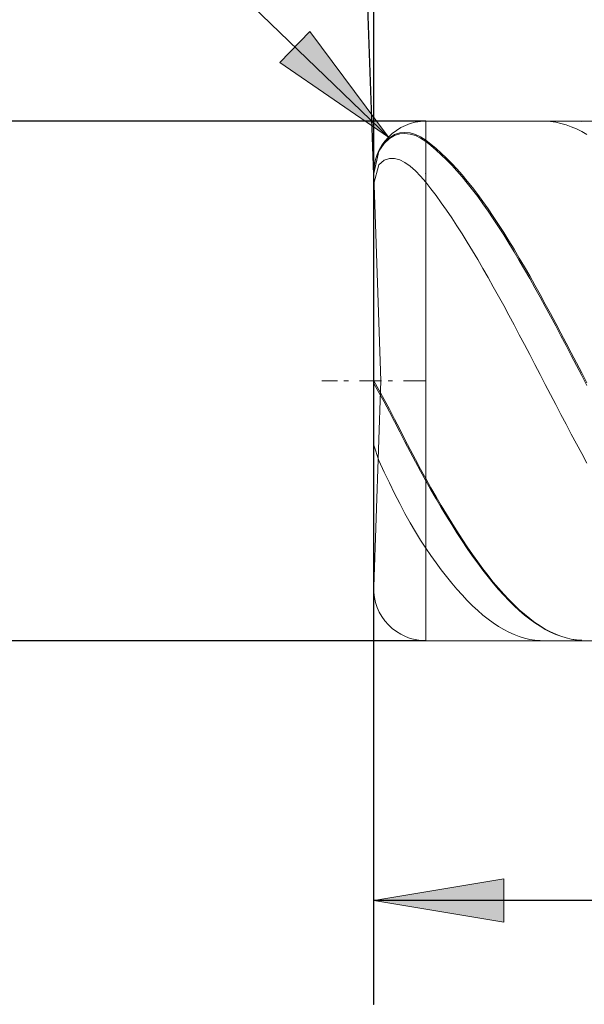
# Model space of a CAD drawing. Units: millimetres. Extents: x -126 to 134, y -103 to 103.
# Drawn here: x -105 to -94, y -12 to 7 of the extents above; entities that cross this region are included whole.
import ezdxf

# ---------------------------------------------------------------- set-up
doc = ezdxf.new("R2010")
doc.units = ezdxf.units.MM
doc.header["$MEASUREMENT"] = 0
doc.layers.get('0').update_dxf_attribs({"lineweight": 0})
doc.layers.add('Bemassung', color=7, linetype='Continuous', lineweight=0)
doc.layers.add('Geo', color=7, linetype='Continuous', lineweight=0)
doc.styles.get("Standard").update_dxf_attribs({"font": 'Arial'})
doc.dimstyles.new('BEM-ISBE', dxfattribs={"dimtxt": 2.5, "dimasz": 2.5, "dimexe": 1.25, "dimexo": 0.625, "dimtad": 1, "dimdec": 3, "dimzin": 0, "dimdsep": 46, "dimtxsty": 'Standard', "dimblk": 'VDDIM_DEFAULT', "dimcen": 0.09, "dimadec": 3, "dimazin": 0, "dimtol": 1, "dimtm": 1e-09, "dimtfac": 0.5, "dimtdec": 3, "dimtmove": 0, "dimatfit": 3, "dimfxl": 1, "dimtolj": 1, "dimtzin": 0, "dimarcsym": 0})

# ---------------------------------------------------------------- blocks, each defined once
blk = doc.blocks.new('VDDIM_DEFAULT')
at = {"linetype": 'Continuous'}
blk.add_hatch(color=0, dxfattribs=at).paths.add_polyline_path([(0, 0), (-1, -0.1665), (-1, 0.1665)], flags=0)
at = {"color": 0, "linetype": 'Continuous'}
blk.add_lwpolyline([(0, 0), (-1, -0.1665), (-1, 0.1665), (0, 0)], dxfattribs=at)
blk = doc.blocks.new('*D8')
at = {"layer": 'Bemassung', "color": 0, "lineweight": -2}
for p, q in [((-97.891, -12.212), (-97.891, 21.788)), ((-75.891, -5.212), (-75.891, -12.212)), ((-64.117, -10.212), (-97.891, -10.212))]:
    blk.add_line(p, q, dxfattribs=at)
at = {"layer": 'Bemassung', "color": 0}
for p in [(-75.891, -5.212), (-97.891, -12.212)]:
    blk.add_point(p, dxfattribs=at)
at = {"layer": 'Bemassung', "color": 0, "lineweight": -2, "xscale": 2.5, "yscale": 2.5, "zscale": 2.5, "rotation": 180}
blk.add_blockref('VDDIM_DEFAULT', (-97.891, -10.212), dxfattribs=at)
at = {"layer": 'Bemassung', "color": 0, "lineweight": -2, "xscale": 2.5, "yscale": 2.5, "zscale": 2.5}
blk.add_blockref('VDDIM_DEFAULT', (-75.891, -10.212), dxfattribs=at)
at = {"layer": 'Bemassung', "color": 0, "insert": (-86.891, -9.546), "char_height": 2.5, "attachment_point": 8}
blk.add_mtext('22', dxfattribs=at)
blk = doc.blocks.new('*D9')
at = {"layer": 'Bemassung', "color": 0, "lineweight": -2}
for p, q in [((-97.891, -12.212), (-97.891, 21.788)), ((-27.891, 3.788), (-27.891, 21.788)), ((7.937, 19.788), (-97.891, 19.788))]:
    blk.add_line(p, q, dxfattribs=at)
at = {"layer": 'Bemassung', "color": 0}
for p in [(-27.891, 3.788), (-97.891, -12.212)]:
    blk.add_point(p, dxfattribs=at)
at = {"layer": 'Bemassung', "color": 0, "lineweight": -2, "xscale": 2.5, "yscale": 2.5, "zscale": 2.5, "rotation": 180}
blk.add_blockref('VDDIM_DEFAULT', (-97.891, 19.788), dxfattribs=at)
at = {"layer": 'Bemassung', "color": 0, "lineweight": -2, "xscale": 2.5, "yscale": 2.5, "zscale": 2.5}
blk.add_blockref('VDDIM_DEFAULT', (-27.891, 19.788), dxfattribs=at)
at = {"layer": 'Bemassung', "color": 0, "insert": (-62.891, 20.454), "char_height": 2.5, "attachment_point": 8}
blk.add_mtext('70', dxfattribs=at)
blk = doc.blocks.new('*D3')
at = {"layer": 'Bemassung', "color": 0, "lineweight": -2}
for q in [(-98.62, 24.649), (-97.89, 24.662)]:
    blk.add_line((-97.89, 3.753), q, dxfattribs=at)
blk.add_arc((-97.89, 3.753), 18.909, 90, 101.7745, dxfattribs=at)
at = {"layer": 'Bemassung', "color": 0}
for p in [(-98.55, 22.65), (-98.22, 22.659), (-97.89, 22.662), (-97.89, 3.753)]:
    blk.add_point(p, dxfattribs=at)
at = {"layer": 'Bemassung', "color": 0, "lineweight": -2, "xscale": 2.5, "yscale": 2.5, "zscale": 2.5}
for p, rotation in [((-98.55, 22.65), 2.15150318055189), ((-97.89, 22.662), 179.848496819447)]:
    blk.add_blockref('VDDIM_DEFAULT', p, dxfattribs=dict(at, rotation=rotation))
at = {"layer": 'Bemassung', "color": 0, "insert": (-102.386, 22.12), "char_height": 2.5, "attachment_point": 8, "rotation": 13.6576}
blk.add_mtext('2°', dxfattribs=at)
blk = doc.blocks.new('*D5')
at = {"layer": 'Bemassung', "color": 0, "lineweight": -2}
blk.add_line((-97.61, 4.482), (-110.062, 16.507), dxfattribs=at)
at = {"layer": 'Bemassung', "color": 0}
for p in [(-97.61, 4.482), (-96.891, 3.788)]:
    blk.add_point(p, dxfattribs=at)
at = {"layer": 'Bemassung', "color": 0, "lineweight": -2, "xscale": 2.5, "yscale": 2.5, "zscale": 2.5, "rotation": 316}
blk.add_blockref('VDDIM_DEFAULT', (-97.61, 4.482), dxfattribs=at)
at = {"layer": 'Bemassung', "color": 0, "insert": (-104.803, 11.429), "char_height": 2.5, "attachment_point": 8, "rotation": 316}
blk.add_mtext('R1', dxfattribs=at)
blk = doc.blocks.new('*D4')
at = {"layer": 'Bemassung', "color": 0, "lineweight": -2}
for p, q in [((-96.891, 4.788), (-109.891, 4.788)), ((-107.891, -5.212), (-107.891, 4.788)), ((-96.891, -5.212), (-109.891, -5.212))]:
    blk.add_line(p, q, dxfattribs=at)
at = {"layer": 'Bemassung', "color": 0}
for p in [(-96.891, 4.788), (-96.891, -5.212)]:
    blk.add_point(p, dxfattribs=at)
at = {"layer": 'Bemassung', "color": 0, "lineweight": -2, "xscale": 2.5, "yscale": 2.5, "zscale": 2.5}
for p, rotation in [((-107.891, 4.788), 90), ((-107.891, -5.212), 270)]:
    blk.add_blockref('VDDIM_DEFAULT', p, dxfattribs=dict(at, rotation=rotation))
at = {"layer": 'Bemassung', "color": 0, "insert": (-107.224, -0.212), "char_height": 2.5, "attachment_point": 8, "rotation": 90}
blk.add_mtext('10', dxfattribs=at)

msp = doc.modelspace()

# ---------------------------------------------------------------- linework, layer by layer
at = {"layer": 'Geo'}
for p, q in [((-96.8906, 4.7877), (-75.8906, 4.7877)), ((-96.8906, 4.7877), (-96.8906, -5.2123)), ((-96.8906, 4.7877), (-96.8906, -5.2123)), ((-94.6906, 4.7861), (-94.5906, 4.7872)), ((-94.5906, 4.7872), (-94.4906, 4.7809)), ((-94.4906, 4.7809), (-94.3906, 4.7672)), ((-94.3906, 4.7672), (-94.2906, 4.7461)), ((-94.2906, 4.7461), (-94.1906, 4.7177)), ((-93.8906, 4.7853), (-93.7906, 4.7876)), ((-97.4906, 4.5309), (-97.3906, 4.5639)), ((-97.3906, 4.5639), (-97.2906, 4.5737)), ((-97.3906, 4.5459), (-97.2906, 4.554)), ((-97.2906, 4.5737), (-97.1906, 4.5629)), ((-97.2906, 4.554), (-97.1906, 4.5414)), ((-97.1906, 4.5629), (-97.0906, 4.5333)), ((-94.1906, 4.7177), (-94.0906, 4.682)), ((-94.0906, 4.682), (-93.9906, 4.639)), ((-93.9906, 4.639), (-93.8906, 4.5888)), ((-93.8906, 4.5888), (-93.7906, 4.5316)), ((-97.7906, 4.2203), (-97.6906, 4.3741)), ((-97.7906, 4.2097), (-97.6906, 4.3616)), ((-97.6906, 4.3741), (-97.5906, 4.4704)), ((-97.6906, 4.3616), (-97.5906, 4.4561)), ((-97.5906, 4.4704), (-97.4906, 4.5309)), ((-97.5906, 4.4561), (-97.4906, 4.5148)), ((-97.4906, 4.5148), (-97.3906, 4.5459)), ((-97.1906, 4.5414), (-97.0906, 4.5101)), ((-97.0906, 4.5333), (-96.9906, 4.486)), ((-97.0906, 4.5101), (-96.9906, 4.4611)), ((-96.9906, 4.486), (-96.8906, 4.4219)), ((-96.9906, 4.4611), (-96.8906, 4.3953)), ((-96.8906, 4.4219), (-96.7906, 4.3462)), ((-96.8906, 4.3953), (-96.7906, 4.318)), ((-97.8906, 3.7877), (-97.7906, 4.2203)), ((-97.8906, 3.779), (-97.7906, 4.2097)), ((-96.7906, 4.3462), (-96.6906, 4.2638)), ((-96.7906, 4.318), (-96.6906, 4.2341)), ((-96.6906, 4.2638), (-96.5906, 4.1747)), ((-96.6906, 4.2341), (-96.5906, 4.1435)), ((-96.5906, 4.1747), (-96.4906, 4.0792)), ((-97.7906, 3.9506), (-97.6906, 4.0403)), ((-97.6906, 4.0403), (-97.5906, 4.0734)), ((-97.5906, 4.0734), (-97.4906, 4.0713)), ((-97.4906, 4.0713), (-97.3906, 4.0425)), ((-97.3906, 4.0425), (-97.2906, 3.9917)), ((-97.2906, 3.9917), (-97.1906, 3.9217)), ((-96.5906, 4.1435), (-96.4906, 4.0464)), ((-96.4906, 4.0792), (-96.3906, 3.9772)), ((-96.4906, 4.0464), (-96.3906, 3.9431)), ((-97.8906, 3.5919), (-97.7906, 3.9506)), ((-97.1906, 3.9217), (-97.0906, 3.8346)), ((-97.0906, 3.8346), (-96.9906, 3.7319)), ((-96.3906, 3.9772), (-96.2906, 3.8691)), ((-96.3906, 3.9431), (-96.2906, 3.8336)), ((-96.2906, 3.8691), (-96.1906, 3.755)), ((-96.2906, 3.8336), (-96.1906, 3.7181)), ((-97.7515, -0.2123), (-97.8899, 3.7528)), ((-96.9906, 3.7319), (-96.8906, 3.6149)), ((-96.8906, 3.6149), (-96.7906, 3.4883)), ((-96.1906, 3.755), (-96.0906, 3.6349)), ((-96.1906, 3.7181), (-96.0906, 3.5968)), ((-96.0906, 3.6349), (-95.9906, 3.5092)), ((-96.7906, 3.4883), (-96.6906, 3.3562)), ((-96.0906, 3.5968), (-95.9906, 3.4698)), ((-95.9906, 3.5092), (-95.8906, 3.3779)), ((-95.9906, 3.4698), (-95.8906, 3.3374)), ((-96.6906, 3.3562), (-96.5906, 3.2187)), ((-95.8906, 3.3779), (-95.7906, 3.2414)), ((-95.8906, 3.3374), (-95.7906, 3.1998)), ((-95.7906, 3.2414), (-95.6906, 3.0997)), ((-96.5906, 3.2187), (-96.4906, 3.0762)), ((-96.4906, 3.0762), (-96.3906, 2.9289)), ((-95.7906, 3.1998), (-95.6906, 3.057)), ((-95.6906, 3.0997), (-95.5906, 2.9531)), ((-95.6906, 3.057), (-95.5906, 2.9095)), ((-96.3906, 2.9289), (-96.2906, 2.7769)), ((-95.5906, 2.9531), (-95.4906, 2.8018)), ((-95.5906, 2.9095), (-95.4906, 2.7573)), ((-96.2906, 2.7769), (-96.1906, 2.6204)), ((-95.4906, 2.8018), (-95.3906, 2.6461)), ((-95.4906, 2.7573), (-95.3906, 2.6007)), ((-96.1906, 2.6204), (-96.0906, 2.4598)), ((-95.3906, 2.6461), (-95.2906, 2.4861)), ((-95.3906, 2.6007), (-95.2906, 2.4399)), ((-95.2906, 2.4861), (-95.1906, 2.3221)), ((-96.0906, 2.4598), (-95.9906, 2.2952)), ((-95.9906, 2.2952), (-95.8906, 2.1269)), ((-95.2906, 2.4399), (-95.1906, 2.2753)), ((-95.1906, 2.3221), (-95.0906, 2.1544)), ((-95.1906, 2.2753), (-95.0906, 2.1069)), ((-95.8906, 2.1269), (-95.7906, 1.9551)), ((-95.0906, 2.1544), (-94.9906, 1.9831)), ((-95.0906, 2.1069), (-94.9906, 1.9351)), ((-95.7906, 1.9551), (-95.6906, 1.7801)), ((-94.9906, 1.9831), (-94.8906, 1.8087)), ((-94.9906, 1.9351), (-94.8906, 1.7601)), ((-95.6906, 1.7801), (-95.5906, 1.6021)), ((-94.8906, 1.8087), (-94.7906, 1.6312)), ((-94.8906, 1.7601), (-94.7906, 1.5822)), ((-95.5906, 1.6021), (-95.4906, 1.4215)), ((-94.7906, 1.6312), (-94.6906, 1.451)), ((-94.7906, 1.5822), (-94.6906, 1.4016)), ((-95.4906, 1.4215), (-95.3906, 1.2385)), ((-94.6906, 1.451), (-94.5906, 1.2683)), ((-94.6906, 1.4016), (-94.5906, 1.2187)), ((-95.3906, 1.2385), (-95.2906, 1.0533)), ((-94.5906, 1.2683), (-94.4906, 1.0834)), ((-94.5906, 1.2187), (-94.4906, 1.0336)), ((-95.2906, 1.0533), (-95.1906, 0.8662)), ((-94.4906, 1.0834), (-94.3906, 0.8966)), ((-94.4906, 1.0336), (-94.3906, 0.8467)), ((-95.1906, 0.8662), (-95.0906, 0.6775)), ((-94.3906, 0.8966), (-94.2906, 0.7082)), ((-94.3906, 0.8467), (-94.2906, 0.6582)), ((-95.0906, 0.6775), (-94.9906, 0.4875)), ((-94.2906, 0.7082), (-94.1906, 0.5184)), ((-94.2906, 0.6582), (-94.1906, 0.4684)), ((-94.9906, 0.4875), (-94.8906, 0.2965)), ((-94.1906, 0.5184), (-94.0906, 0.3275)), ((-94.1906, 0.4684), (-94.0906, 0.2776)), ((-94.8906, 0.2965), (-94.7906, 0.1047)), ((-94.0906, 0.3275), (-93.9906, 0.1358)), ((-94.0906, 0.2776), (-93.9906, 0.0861)), ((-94.7906, 0.1047), (-94.6906, -0.0875)), ((-93.9906, 0.1358), (-93.8906, -0.0564)), ((-93.9906, 0.0861), (-93.8906, -0.1058)), ((-94.6906, -0.0875), (-94.5906, -0.28)), ((-93.8906, -0.0564), (-93.7906, -0.2488)), ((-93.8906, -0.1058), (-93.7906, -0.298)), ((-98.8906, -0.2123), (-98.5906, -0.2123)), ((-98.4631, -0.2123), (-98.3781, -0.2123)), ((-98.1656, -0.2123), (-97.7406, -0.2123)), ((-97.8906, -0.2123), (-97.7906, -0.383)), ((-97.8906, -0.2123), (-97.8906, -0.2123)), ((-97.8906, -0.2123), (-97.8906, -0.2123)), ((-97.8906, -0.2616), (-97.7906, -0.4319)), ((-97.7515, -0.2123), (-97.8899, -4.1774)), ((-97.6131, -0.2123), (-97.5281, -0.2123)), ((-97.3156, -0.2123), (-96.8906, -0.2123)), ((-94.5906, -0.28), (-94.4906, -0.4723)), ((-97.7906, -0.383), (-97.6906, -0.5661)), ((-97.7906, -0.4319), (-97.6906, -0.6145)), ((-97.6906, -0.5661), (-97.5906, -0.7554)), ((-94.4906, -0.4723), (-94.3906, -0.6643)), ((-97.6906, -0.6145), (-97.5906, -0.8034)), ((-97.5906, -0.7554), (-97.4906, -0.9484)), ((-94.3906, -0.6643), (-94.2906, -0.8555)), ((-97.5906, -0.8034), (-97.4906, -0.9957)), ((-94.2906, -0.8555), (-94.1906, -1.0459)), ((-97.4906, -0.9484), (-97.3906, -1.143)), ((-97.4906, -0.9957), (-97.3906, -1.1897)), ((-94.1906, -1.0459), (-94.0906, -1.235)), ((-97.3906, -1.143), (-97.2906, -1.3377)), ((-97.3906, -1.1897), (-97.2906, -1.3836)), ((-94.0906, -1.235), (-93.9906, -1.4225)), ((-97.8906, -1.4484), (-97.7906, -1.7444)), ((-97.2906, -1.3377), (-97.1906, -1.531)), ((-97.2906, -1.3836), (-97.1906, -1.5761)), ((-93.9906, -1.4225), (-93.8906, -1.6083)), ((-97.1906, -1.531), (-97.0906, -1.7216)), ((-97.1906, -1.5761), (-97.0906, -1.7659)), ((-93.8906, -1.6083), (-93.7906, -1.792)), ((-97.7906, -1.7444), (-97.6906, -1.966)), ((-97.0906, -1.7216), (-96.9906, -1.9082)), ((-97.0906, -1.7659), (-96.9906, -1.9516)), ((-97.6906, -1.966), (-97.5906, -2.1759)), ((-96.9906, -1.9082), (-96.8906, -2.0896)), ((-96.9906, -1.9516), (-96.8906, -2.132)), ((-97.5906, -2.1759), (-97.4906, -2.3781)), ((-96.8906, -2.0896), (-96.7906, -2.2666)), ((-96.8906, -2.132), (-96.7906, -2.3079)), ((-96.7906, -2.2666), (-96.6906, -2.4405)), ((-97.4906, -2.3781), (-97.3906, -2.5734)), ((-96.7906, -2.3079), (-96.6906, -2.4807)), ((-96.6906, -2.4405), (-96.5906, -2.6111)), ((-97.3906, -2.5734), (-97.2906, -2.7615)), ((-96.6906, -2.4807), (-96.5906, -2.6501)), ((-96.5906, -2.6111), (-96.4906, -2.7781)), ((-96.5906, -2.6501), (-96.4906, -2.8159)), ((-97.2906, -2.7615), (-97.1906, -2.942)), ((-96.4906, -2.7781), (-96.3906, -2.9413)), ((-96.4906, -2.8159), (-96.3906, -2.9779)), ((-97.1906, -2.942), (-97.0906, -3.1142)), ((-96.3906, -2.9413), (-96.2906, -3.1005)), ((-96.3906, -2.9779), (-96.2906, -3.1357)), ((-97.0906, -3.1142), (-96.9906, -3.2771)), ((-96.2906, -3.1005), (-96.1906, -3.2555)), ((-96.2906, -3.1357), (-96.1906, -3.2892)), ((-96.9906, -3.2771), (-96.8906, -3.4298)), ((-96.1906, -3.2555), (-96.0906, -3.4059)), ((-96.1906, -3.2892), (-96.0906, -3.4382)), ((-96.0906, -3.4059), (-95.9906, -3.5515)), ((-96.8906, -3.4298), (-96.7906, -3.5747)), ((-96.7906, -3.5747), (-96.6906, -3.7146)), ((-96.0906, -3.4382), (-95.9906, -3.5824)), ((-95.9906, -3.5515), (-95.8906, -3.6923)), ((-95.9906, -3.5824), (-95.8906, -3.7216)), ((-96.6906, -3.7146), (-96.5906, -3.8493)), ((-95.8906, -3.6923), (-95.7906, -3.8278)), ((-95.8906, -3.7216), (-95.7906, -3.8556)), ((-96.5906, -3.8493), (-96.4906, -3.9787)), ((-96.4906, -3.9787), (-96.3906, -4.1024)), ((-95.7906, -3.8278), (-95.6906, -3.9581)), ((-95.7906, -3.8556), (-95.6906, -3.9842)), ((-95.6906, -3.9581), (-95.5906, -4.0827)), ((-96.3906, -4.1024), (-96.2906, -4.2204)), ((-95.6906, -3.9842), (-95.5906, -4.1072)), ((-95.5906, -4.0827), (-95.4906, -4.2017)), ((-95.5906, -4.1072), (-95.4906, -4.2244)), ((-96.2906, -4.2204), (-96.1906, -4.3325)), ((-96.1906, -4.3325), (-96.0906, -4.4384)), ((-95.4906, -4.2017), (-95.3906, -4.3147)), ((-95.4906, -4.2244), (-95.3906, -4.3357)), ((-95.3906, -4.3147), (-95.2906, -4.4217)), ((-95.3906, -4.3357), (-95.2906, -4.4409)), ((-96.0906, -4.4384), (-95.9906, -4.5381)), ((-95.9906, -4.5381), (-95.8906, -4.6314)), ((-95.2906, -4.4217), (-95.1906, -4.5224)), ((-95.2906, -4.4409), (-95.1906, -4.5399)), ((-95.1906, -4.5224), (-95.0906, -4.6167)), ((-95.1906, -4.5399), (-95.0906, -4.6324)), ((-95.8906, -4.6314), (-95.7906, -4.7181)), ((-95.7906, -4.7181), (-95.6906, -4.7982)), ((-95.0906, -4.6167), (-94.9906, -4.7045)), ((-95.0906, -4.6324), (-94.9906, -4.7183)), ((-94.9906, -4.7045), (-94.8906, -4.7857)), ((-94.9906, -4.7183), (-94.8906, -4.7976)), ((-95.6906, -4.7982), (-95.5906, -4.8715)), ((-95.5906, -4.8715), (-95.4906, -4.9378)), ((-94.8906, -4.7857), (-94.7906, -4.8601)), ((-94.8906, -4.7976), (-94.7906, -4.8701)), ((-94.7906, -4.8601), (-94.6906, -4.9276)), ((-94.7906, -4.8701), (-94.6906, -4.9357)), ((-94.6906, -4.9276), (-94.5906, -4.9881)), ((-95.4906, -4.9378), (-95.3906, -4.9972)), ((-95.3906, -4.9972), (-95.2906, -5.0495)), ((-95.2906, -5.0495), (-95.1906, -5.0946)), ((-95.1906, -5.0946), (-95.0906, -5.1325)), ((-94.6906, -4.9357), (-94.5906, -4.9944)), ((-94.5906, -4.9881), (-94.4906, -5.0415)), ((-94.5906, -4.9944), (-94.4906, -5.0459)), ((-94.4906, -5.0415), (-94.3906, -5.0878)), ((-94.4906, -5.0459), (-94.3906, -5.0902)), ((-94.3906, -5.0878), (-94.2906, -5.1268)), ((-94.3906, -5.0902), (-94.2906, -5.1274)), ((-96.8906, -5.2123), (-75.8906, -5.2123)), ((-95.0906, -5.1325), (-94.9906, -5.1631)), ((-94.9906, -5.1631), (-94.8906, -5.1864)), ((-94.8906, -5.1864), (-94.7906, -5.2023)), ((-94.7906, -5.2023), (-94.6906, -5.2108)), ((-94.2906, -5.1268), (-94.1906, -5.1586)), ((-94.2906, -5.1274), (-94.1906, -5.1572)), ((-94.1906, -5.1572), (-94.0906, -5.1798)), ((-94.1906, -5.1586), (-94.0906, -5.1831)), ((-94.0906, -5.1798), (-93.9906, -5.1949)), ((-94.0906, -5.1831), (-93.9906, -5.2002)), ((-93.9906, -5.1949), (-93.8906, -5.2027)), ((-93.9906, -5.2002), (-93.8906, -5.2099))]:
    msp.add_line(p, q, dxfattribs=at)
for centre, start, end in [((-96.8906, 3.7877), 90, 182), ((-96.8906, -4.2123), 178, 270)]:
    msp.add_arc(centre, 1, start, end, dxfattribs=at)

# ---------------------------------------------------------------- dimensions: what is measured, and where the dimension line sits
at = {"layer": 'Bemassung'}
dim = msp.add_angular_dim_2l(base=(-98.22, 22.659), line1=((-97.8899, 3.7528), (-101.7485, 22.264)), line2=((-97.8899, 22.6619), (-97.8899, 3.7528)), text='2°', dimstyle='BEM-ISBE', override={"dimgap": 0.625, "dimazin": 2, "dimtol": 0, "dimlim": 0, "dimtzin": 8}, dxfattribs=at)
dim.commit()
dim.dimension.update_dxf_attribs({"geometry": '*D3', "text_midpoint": (-102.3862, 22.1196)})
for base, p1, text, picture, middle in [((-97.8906, 19.7877), (-27.8906, 3.7877), '70', '*D9', (-62.8906, 20.4544)), ((-97.8906, -10.2123), (-75.8906, -5.2123), '22', '*D8', (-86.8906, -9.5456))]:
    dim = msp.add_linear_dim(base=base, p1=p1, p2=(-97.8906, -12.2123), text=text, dimstyle='BEM-ISBE', override={"dimgap": 0.625, "dimlfac": 1, "dimzin": 8, "dimtol": 0, "dimlim": 0, "dimtzin": 8}, dxfattribs=at)
    dim.commit()
    dim.dimension.update_dxf_attribs({"geometry": picture, "text_midpoint": middle})
dim = msp.add_radius_dim(center=(-96.8906, 3.7877), mpoint=(-97.6099, 4.4823), text='R1', dimstyle='BEM-ISBE', override={"dimgap": 0.625, "dimlfac": 1, "dimzin": 8, "dimtol": 0, "dimlim": 0, "dimtzin": 8}, dxfattribs=at)
dim.commit()
dim.dimension.update_dxf_attribs({"geometry": '*D5', "text_midpoint": (-104.8033, 11.4289), "dimtype": 164})
dim = msp.add_linear_dim(base=(-107.8906, 4.7877), p1=(-96.8906, -5.2123), p2=(-96.8906, 4.7877), angle=90, text='10', dimstyle='BEM-ISBE', override={"dimgap": 0.625, "dimlfac": 1, "dimzin": 8, "dimtol": 0, "dimlim": 0, "dimtzin": 8}, dxfattribs=at)
dim.commit()
dim.dimension.update_dxf_attribs({"geometry": '*D4', "text_midpoint": (-107.2239, -0.2123)})

doc.saveas('drawing.dxf')
